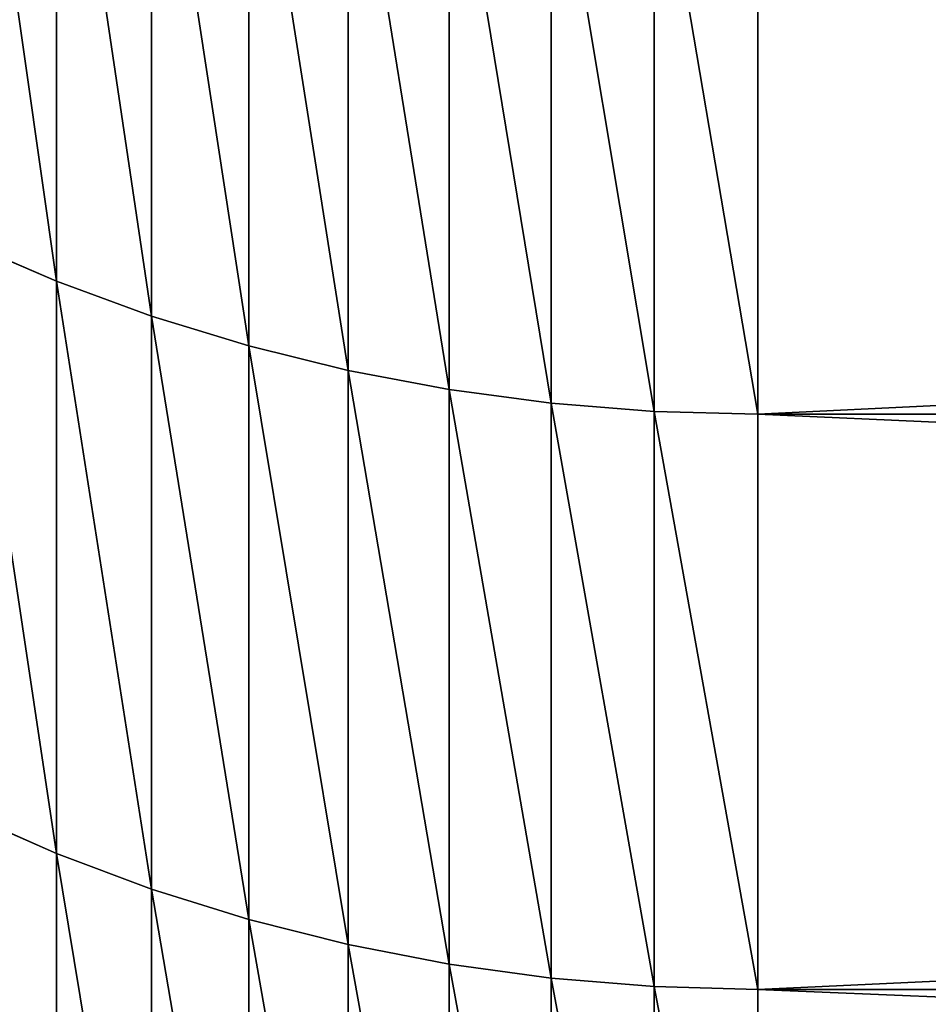
# Model space of a CAD drawing. Units: millimetres. Extents: x 0 to 48, y -38.8 to 38.9.
# Drawn here: x 23.1 to 24.2, y -33.7 to -32.5 of the extents above; entities that cross this region are included whole.
import ezdxf

# ---------------------------------------------------------------- set-up
doc = ezdxf.new("R2010")
doc.units = ezdxf.units.MM
doc.layers.get('0').update_dxf_attribs({"true_color": 0x000000})

# ---------------------------------------------------------------- blocks, each defined once
blk = doc.blocks.new('Group_1')
for p, q in [((231.484, 60.648, 593.365), (231.484, 67.997, 604.682)), ((231.484, 67.997, 172.318), (231.484, 60.648, 183.635)), ((232.638, 60.224, 593.629), (232.638, 67.583, 604.961)), ((232.638, 67.583, 172.039), (232.638, 60.224, 183.371)), ((233.82, 59.863, 593.855), (233.82, 67.23, 605.199)), ((233.82, 67.23, 171.801), (233.82, 59.863, 183.145)), ((235.026, 59.566, 594.041), (235.026, 66.94, 605.395)), ((235.026, 66.94, 171.605), (235.026, 59.566, 182.959)), ((236.252, 59.334, 594.186), (236.252, 66.713, 605.548)), ((236.252, 66.713, 171.452), (236.252, 59.334, 182.814)), ((237.493, 59.167, 594.29), (237.493, 66.55, 605.658)), ((237.493, 66.55, 171.342), (237.493, 59.167, 182.71)), ((238.744, 59.067, 594.353), (238.744, 66.452, 605.724)), ((238.744, 66.452, 171.276), (238.744, 59.067, 182.647)), ((240, 66.419, 171.254), (240, 59.033, 182.626)), ((240, 59.033, 594.374), (240, 66.419, 605.746)), ((230.365, 61.131, 183.937), (231.484, 60.648, 183.635)), ((230.365, 61.131, 593.063), (231.484, 60.648, 593.365)), ((231.484, 60.648, 183.635), (231.484, 53.698, 195.202)), ((231.484, 53.698, 581.798), (231.484, 60.648, 593.365)), ((231.484, 60.648, 593.365), (232.638, 60.224, 593.629)), ((231.484, 60.648, 183.635), (232.638, 60.224, 183.371)), ((232.638, 53.265, 582.048), (232.638, 60.224, 593.629)), ((232.638, 60.224, 593.629), (233.82, 59.863, 593.855)), ((232.638, 60.224, 183.371), (232.638, 53.265, 194.952)), ((232.638, 60.224, 183.371), (233.82, 59.863, 183.145)), ((233.82, 59.863, 593.855), (235.026, 59.566, 594.041)), ((233.82, 52.897, 582.261), (233.82, 59.863, 593.855)), ((233.82, 59.863, 183.145), (233.82, 52.897, 194.739)), ((233.82, 59.863, 183.145), (235.026, 59.566, 182.959)), ((235.026, 52.593, 582.436), (235.026, 59.566, 594.041)), ((235.026, 59.566, 594.041), (236.252, 59.334, 594.186)), ((235.026, 59.566, 182.959), (235.026, 52.593, 194.564)), ((235.026, 59.566, 182.959), (236.252, 59.334, 182.814)), ((236.252, 59.334, 182.814), (236.252, 52.356, 194.427)), ((236.252, 52.356, 582.573), (236.252, 59.334, 594.186)), ((236.252, 59.334, 594.186), (237.493, 59.167, 594.29)), ((236.252, 59.334, 182.814), (237.493, 59.167, 182.71)), ((237.493, 52.186, 582.671), (237.493, 59.167, 594.29)), ((237.493, 59.167, 594.29), (238.744, 59.067, 594.353)), ((237.493, 59.167, 182.71), (237.493, 52.186, 194.329)), ((237.493, 59.167, 182.71), (238.744, 59.067, 182.647)), ((238.744, 52.083, 582.73), (238.744, 59.067, 594.353)), ((238.744, 59.067, 182.647), (238.744, 52.083, 194.27)), ((238.744, 59.067, 182.647), (240, 59.033, 182.626)), ((238.744, 59.067, 594.353), (240, 59.033, 594.374)), ((240, 59.033, 182.626), (240, 52.049, 194.25)), ((240, 52.049, 582.75), (240, 59.033, 594.374)), ((240, 59.033, 594.374), (394.148, 59.033, 594.374)), ((240, 59.033, 182.626), (394.148, 59.033, 182.626)), ((230.365, 54.192, 195.487), (231.484, 53.698, 195.202)), ((230.365, 54.192, 581.513), (231.484, 53.698, 581.798)), ((231.484, 53.698, 581.798), (232.638, 53.265, 582.048)), ((231.484, 53.698, 195.202), (232.638, 53.265, 194.952)), ((231.484, 53.698, 195.202), (231.484, 47.156, 207.004)), ((231.484, 47.156, 569.996), (231.484, 53.698, 581.798)), ((232.638, 53.265, 582.048), (233.82, 52.897, 582.261)), ((232.638, 53.265, 194.952), (232.638, 46.715, 206.77)), ((232.638, 53.265, 194.952), (233.82, 52.897, 194.739)), ((232.638, 46.715, 570.23), (232.638, 53.265, 582.048)), ((233.82, 52.897, 194.739), (233.82, 46.339, 206.57)), ((233.82, 52.897, 194.739), (235.026, 52.593, 194.564)), ((233.82, 52.897, 582.261), (235.026, 52.593, 582.436)), ((233.82, 46.339, 570.43), (233.82, 52.897, 582.261)), ((235.026, 52.593, 194.564), (235.026, 46.03, 206.405)), ((235.026, 52.593, 194.564), (236.252, 52.356, 194.427)), ((235.026, 52.593, 582.436), (236.252, 52.356, 582.573)), ((235.026, 46.03, 570.595), (235.026, 52.593, 582.436)), ((236.252, 52.356, 194.427), (236.252, 45.788, 206.277)), ((236.252, 52.356, 194.427), (237.493, 52.186, 194.329)), ((236.252, 52.356, 582.573), (237.493, 52.186, 582.671)), ((236.252, 45.788, 570.723), (236.252, 52.356, 582.573)), ((237.493, 52.186, 194.329), (237.493, 45.614, 206.184)), ((237.493, 52.186, 194.329), (238.744, 52.083, 194.27)), ((237.493, 52.186, 582.671), (238.744, 52.083, 582.73)), ((237.493, 45.614, 570.816), (237.493, 52.186, 582.671)), ((238.744, 52.083, 194.27), (240, 52.049, 194.25)), ((238.744, 52.083, 194.27), (238.744, 45.51, 206.129)), ((238.744, 52.083, 582.73), (240, 52.049, 582.75)), ((238.744, 45.51, 570.871), (238.744, 52.083, 582.73)), ((240, 52.049, 194.25), (240, 45.475, 206.11)), ((240, 52.049, 194.25), (394.148, 52.049, 194.25)), ((240, 45.475, 570.89), (240, 52.049, 582.75)), ((240, 52.049, 582.75), (394.148, 52.049, 582.75))]:
    blk.add_line(p, q)
mesh = blk.add_polyface()
corners = [(231.484, 60.648, 593.365), (230.365, 68.47, 604.363), (230.365, 61.131, 593.063), (231.484, 67.997, 604.682)]
mesh.append_faces([[corners[k] for k in face] for face in [(0, 1, 2), (1, 0, 3)]], dxfattribs={"vtx0": -1})
mesh = blk.add_polyface()
corners = [(231.484, 60.648, 183.635), (230.365, 68.47, 172.637), (231.484, 67.997, 172.318), (230.365, 61.131, 183.937)]
mesh.append_faces([[corners[k] for k in face] for face in [(0, 1, 2), (1, 0, 3)]], dxfattribs={"vtx0": -1})
mesh = blk.add_polyface()
corners = [(232.638, 60.224, 593.629), (231.484, 67.997, 604.682), (231.484, 60.648, 593.365), (232.638, 67.583, 604.961)]
mesh.append_faces([[corners[k] for k in face] for face in [(0, 1, 2), (1, 0, 3)]], dxfattribs={"vtx0": -1})
mesh = blk.add_polyface()
corners = [(232.638, 60.224, 183.371), (231.484, 67.997, 172.318), (232.638, 67.583, 172.039), (231.484, 60.648, 183.635)]
mesh.append_faces([[corners[k] for k in face] for face in [(0, 1, 2), (1, 0, 3)]], dxfattribs={"vtx0": -1})
mesh = blk.add_polyface()
corners = [(233.82, 59.863, 593.855), (232.638, 67.583, 604.961), (232.638, 60.224, 593.629), (233.82, 67.23, 605.199)]
mesh.append_faces([[corners[k] for k in face] for face in [(0, 1, 2), (1, 0, 3)]], dxfattribs={"vtx0": -1})
mesh = blk.add_polyface()
corners = [(233.82, 59.863, 183.145), (232.638, 67.583, 172.039), (233.82, 67.23, 171.801), (232.638, 60.224, 183.371)]
mesh.append_faces([[corners[k] for k in face] for face in [(0, 1, 2), (1, 0, 3)]], dxfattribs={"vtx0": -1})
mesh = blk.add_polyface()
corners = [(235.026, 59.566, 594.041), (233.82, 67.23, 605.199), (233.82, 59.863, 593.855), (235.026, 66.94, 605.395)]
mesh.append_faces([[corners[k] for k in face] for face in [(0, 1, 2), (1, 0, 3)]], dxfattribs={"vtx0": -1})
mesh = blk.add_polyface()
corners = [(235.026, 59.566, 182.959), (233.82, 67.23, 171.801), (235.026, 66.94, 171.605), (233.82, 59.863, 183.145)]
mesh.append_faces([[corners[k] for k in face] for face in [(0, 1, 2), (1, 0, 3)]], dxfattribs={"vtx0": -1})
mesh = blk.add_polyface()
corners = [(236.252, 59.334, 594.186), (235.026, 66.94, 605.395), (235.026, 59.566, 594.041), (236.252, 66.713, 605.548)]
mesh.append_faces([[corners[k] for k in face] for face in [(0, 1, 2), (1, 0, 3)]], dxfattribs={"vtx0": -1})
mesh = blk.add_polyface()
corners = [(236.252, 59.334, 182.814), (235.026, 66.94, 171.605), (236.252, 66.713, 171.452), (235.026, 59.566, 182.959)]
mesh.append_faces([[corners[k] for k in face] for face in [(0, 1, 2), (1, 0, 3)]], dxfattribs={"vtx0": -1})
mesh = blk.add_polyface()
corners = [(237.493, 59.167, 594.29), (236.252, 66.713, 605.548), (236.252, 59.334, 594.186), (237.493, 66.55, 605.658)]
mesh.append_faces([[corners[k] for k in face] for face in [(0, 1, 2), (1, 0, 3)]], dxfattribs={"vtx0": -1})
mesh = blk.add_polyface()
corners = [(237.493, 59.167, 182.71), (236.252, 66.713, 171.452), (237.493, 66.55, 171.342), (236.252, 59.334, 182.814)]
mesh.append_faces([[corners[k] for k in face] for face in [(0, 1, 2), (1, 0, 3)]], dxfattribs={"vtx0": -1})
mesh = blk.add_polyface()
corners = [(238.744, 59.067, 594.353), (237.493, 66.55, 605.658), (237.493, 59.167, 594.29), (238.744, 66.452, 605.724)]
mesh.append_faces([[corners[k] for k in face] for face in [(0, 1, 2), (1, 0, 3)]], dxfattribs={"vtx0": -1})
mesh = blk.add_polyface()
corners = [(238.744, 59.067, 182.647), (237.493, 66.55, 171.342), (238.744, 66.452, 171.276), (237.493, 59.167, 182.71)]
mesh.append_faces([[corners[k] for k in face] for face in [(0, 1, 2), (1, 0, 3)]], dxfattribs={"vtx0": -1})
mesh = blk.add_polyface()
corners = [(240, 59.033, 594.374), (238.744, 66.452, 605.724), (238.744, 59.067, 594.353), (240, 66.419, 605.746)]
mesh.append_faces([[corners[k] for k in face] for face in [(0, 1, 2), (1, 0, 3)]], dxfattribs={"vtx0": -1})
mesh = blk.add_polyface()
corners = [(240, 59.033, 182.626), (238.744, 66.452, 171.276), (240, 66.419, 171.254), (238.744, 59.067, 182.647)]
mesh.append_faces([[corners[k] for k in face] for face in [(0, 1, 2), (1, 0, 3)]], dxfattribs={"vtx0": -1})
mesh = blk.add_polyface()
corners = [(394.148, 59.033, 182.626), (240, 66.419, 171.254), (394.148, 66.419, 171.254), (240, 59.033, 182.626)]
mesh.append_faces([[corners[k] for k in face] for face in [(0, 1, 2), (1, 0, 3)]], dxfattribs={"vtx0": -1})
mesh = blk.add_polyface()
corners = [(394.148, 66.419, 605.746), (240, 59.033, 594.374), (394.148, 59.033, 594.374), (240, 66.419, 605.746)]
mesh.append_faces([[corners[k] for k in face] for face in [(0, 1, 2), (1, 0, 3)]], dxfattribs={"vtx0": -1})
mesh = blk.add_polyface()
corners = [(231.484, 53.698, 195.202), (230.365, 61.131, 183.937), (231.484, 60.648, 183.635), (230.365, 54.192, 195.487)]
mesh.append_faces([[corners[k] for k in face] for face in [(0, 1, 2), (1, 0, 3)]], dxfattribs={"vtx0": -1})
mesh = blk.add_polyface()
corners = [(231.484, 53.698, 581.798), (230.365, 61.131, 593.063), (230.365, 54.192, 581.513), (231.484, 60.648, 593.365)]
mesh.append_faces([[corners[k] for k in face] for face in [(0, 1, 2), (1, 0, 3)]], dxfattribs={"vtx0": -1})
mesh = blk.add_polyface()
corners = [(232.638, 53.265, 582.048), (231.484, 60.648, 593.365), (231.484, 53.698, 581.798), (232.638, 60.224, 593.629)]
mesh.append_faces([[corners[k] for k in face] for face in [(0, 1, 2), (1, 0, 3)]], dxfattribs={"vtx0": -1})
mesh = blk.add_polyface()
corners = [(232.638, 53.265, 194.952), (231.484, 60.648, 183.635), (232.638, 60.224, 183.371), (231.484, 53.698, 195.202)]
mesh.append_faces([[corners[k] for k in face] for face in [(0, 1, 2), (1, 0, 3)]], dxfattribs={"vtx0": -1})
mesh = blk.add_polyface()
corners = [(233.82, 52.897, 582.261), (232.638, 60.224, 593.629), (232.638, 53.265, 582.048), (233.82, 59.863, 593.855)]
mesh.append_faces([[corners[k] for k in face] for face in [(0, 1, 2), (1, 0, 3)]], dxfattribs={"vtx0": -1})
mesh = blk.add_polyface()
corners = [(233.82, 52.897, 194.739), (232.638, 60.224, 183.371), (233.82, 59.863, 183.145), (232.638, 53.265, 194.952)]
mesh.append_faces([[corners[k] for k in face] for face in [(0, 1, 2), (1, 0, 3)]], dxfattribs={"vtx0": -1})
mesh = blk.add_polyface()
corners = [(235.026, 52.593, 582.436), (233.82, 59.863, 593.855), (233.82, 52.897, 582.261), (235.026, 59.566, 594.041)]
mesh.append_faces([[corners[k] for k in face] for face in [(0, 1, 2), (1, 0, 3)]], dxfattribs={"vtx0": -1})
mesh = blk.add_polyface()
corners = [(235.026, 52.593, 194.564), (233.82, 59.863, 183.145), (235.026, 59.566, 182.959), (233.82, 52.897, 194.739)]
mesh.append_faces([[corners[k] for k in face] for face in [(0, 1, 2), (1, 0, 3)]], dxfattribs={"vtx0": -1})
mesh = blk.add_polyface()
corners = [(236.252, 52.356, 582.573), (235.026, 59.566, 594.041), (235.026, 52.593, 582.436), (236.252, 59.334, 594.186)]
mesh.append_faces([[corners[k] for k in face] for face in [(0, 1, 2), (1, 0, 3)]], dxfattribs={"vtx0": -1})
mesh = blk.add_polyface()
corners = [(236.252, 52.356, 194.427), (235.026, 59.566, 182.959), (236.252, 59.334, 182.814), (235.026, 52.593, 194.564)]
mesh.append_faces([[corners[k] for k in face] for face in [(0, 1, 2), (1, 0, 3)]], dxfattribs={"vtx0": -1})
mesh = blk.add_polyface()
corners = [(237.493, 52.186, 582.671), (236.252, 59.334, 594.186), (236.252, 52.356, 582.573), (237.493, 59.167, 594.29)]
mesh.append_faces([[corners[k] for k in face] for face in [(0, 1, 2), (1, 0, 3)]], dxfattribs={"vtx0": -1})
mesh = blk.add_polyface()
corners = [(237.493, 52.186, 194.329), (236.252, 59.334, 182.814), (237.493, 59.167, 182.71), (236.252, 52.356, 194.427)]
mesh.append_faces([[corners[k] for k in face] for face in [(0, 1, 2), (1, 0, 3)]], dxfattribs={"vtx0": -1})
mesh = blk.add_polyface()
corners = [(238.744, 52.083, 582.73), (237.493, 59.167, 594.29), (237.493, 52.186, 582.671), (238.744, 59.067, 594.353)]
mesh.append_faces([[corners[k] for k in face] for face in [(0, 1, 2), (1, 0, 3)]], dxfattribs={"vtx0": -1})
mesh = blk.add_polyface()
corners = [(238.744, 52.083, 194.27), (237.493, 59.167, 182.71), (238.744, 59.067, 182.647), (237.493, 52.186, 194.329)]
mesh.append_faces([[corners[k] for k in face] for face in [(0, 1, 2), (1, 0, 3)]], dxfattribs={"vtx0": -1})
mesh = blk.add_polyface()
corners = [(240, 52.049, 194.25), (238.744, 59.067, 182.647), (240, 59.033, 182.626), (238.744, 52.083, 194.27)]
mesh.append_faces([[corners[k] for k in face] for face in [(0, 1, 2), (1, 0, 3)]], dxfattribs={"vtx0": -1})
mesh = blk.add_polyface()
corners = [(240, 52.049, 582.75), (238.744, 59.067, 594.353), (238.744, 52.083, 582.73), (240, 59.033, 594.374)]
mesh.append_faces([[corners[k] for k in face] for face in [(0, 1, 2), (1, 0, 3)]], dxfattribs={"vtx0": -1})
mesh = blk.add_polyface()
corners = [(394.148, 52.049, 194.25), (240, 59.033, 182.626), (394.148, 59.033, 182.626), (240, 52.049, 194.25)]
mesh.append_faces([[corners[k] for k in face] for face in [(0, 1, 2), (1, 0, 3)]], dxfattribs={"vtx0": -1})
mesh = blk.add_polyface()
corners = [(394.148, 59.033, 594.374), (240, 52.049, 582.75), (394.148, 52.049, 582.75), (240, 59.033, 594.374)]
mesh.append_faces([[corners[k] for k in face] for face in [(0, 1, 2), (1, 0, 3)]], dxfattribs={"vtx0": -1})
mesh = blk.add_polyface()
corners = [(231.484, 47.156, 207.004), (230.365, 54.192, 195.487), (231.484, 53.698, 195.202), (230.365, 47.659, 207.272)]
mesh.append_faces([[corners[k] for k in face] for face in [(0, 1, 2), (1, 0, 3)]], dxfattribs={"vtx0": -1})
mesh = blk.add_polyface()
corners = [(231.484, 47.156, 569.996), (230.365, 54.192, 581.513), (230.365, 47.659, 569.728), (231.484, 53.698, 581.798)]
mesh.append_faces([[corners[k] for k in face] for face in [(0, 1, 2), (1, 0, 3)]], dxfattribs={"vtx0": -1})
mesh = blk.add_polyface()
corners = [(232.638, 46.715, 206.77), (231.484, 53.698, 195.202), (232.638, 53.265, 194.952), (231.484, 47.156, 207.004)]
mesh.append_faces([[corners[k] for k in face] for face in [(0, 1, 2), (1, 0, 3)]], dxfattribs={"vtx0": -1})
mesh = blk.add_polyface()
corners = [(232.638, 46.715, 570.23), (231.484, 53.698, 581.798), (231.484, 47.156, 569.996), (232.638, 53.265, 582.048)]
mesh.append_faces([[corners[k] for k in face] for face in [(0, 1, 2), (1, 0, 3)]], dxfattribs={"vtx0": -1})
mesh = blk.add_polyface()
corners = [(233.82, 46.339, 206.57), (232.638, 53.265, 194.952), (233.82, 52.897, 194.739), (232.638, 46.715, 206.77)]
mesh.append_faces([[corners[k] for k in face] for face in [(0, 1, 2), (1, 0, 3)]], dxfattribs={"vtx0": -1})
mesh = blk.add_polyface()
corners = [(233.82, 46.339, 570.43), (232.638, 53.265, 582.048), (232.638, 46.715, 570.23), (233.82, 52.897, 582.261)]
mesh.append_faces([[corners[k] for k in face] for face in [(0, 1, 2), (1, 0, 3)]], dxfattribs={"vtx0": -1})
mesh = blk.add_polyface()
corners = [(235.026, 46.03, 206.405), (233.82, 52.897, 194.739), (235.026, 52.593, 194.564), (233.82, 46.339, 206.57)]
mesh.append_faces([[corners[k] for k in face] for face in [(0, 1, 2), (1, 0, 3)]], dxfattribs={"vtx0": -1})
mesh = blk.add_polyface()
corners = [(235.026, 46.03, 570.595), (233.82, 52.897, 582.261), (233.82, 46.339, 570.43), (235.026, 52.593, 582.436)]
mesh.append_faces([[corners[k] for k in face] for face in [(0, 1, 2), (1, 0, 3)]], dxfattribs={"vtx0": -1})
mesh = blk.add_polyface()
corners = [(236.252, 45.788, 206.277), (235.026, 52.593, 194.564), (236.252, 52.356, 194.427), (235.026, 46.03, 206.405)]
mesh.append_faces([[corners[k] for k in face] for face in [(0, 1, 2), (1, 0, 3)]], dxfattribs={"vtx0": -1})
mesh = blk.add_polyface()
corners = [(236.252, 45.788, 570.723), (235.026, 52.593, 582.436), (235.026, 46.03, 570.595), (236.252, 52.356, 582.573)]
mesh.append_faces([[corners[k] for k in face] for face in [(0, 1, 2), (1, 0, 3)]], dxfattribs={"vtx0": -1})
mesh = blk.add_polyface()
corners = [(237.493, 45.614, 206.184), (236.252, 52.356, 194.427), (237.493, 52.186, 194.329), (236.252, 45.788, 206.277)]
mesh.append_faces([[corners[k] for k in face] for face in [(0, 1, 2), (1, 0, 3)]], dxfattribs={"vtx0": -1})
mesh = blk.add_polyface()
corners = [(237.493, 45.614, 570.816), (236.252, 52.356, 582.573), (236.252, 45.788, 570.723), (237.493, 52.186, 582.671)]
mesh.append_faces([[corners[k] for k in face] for face in [(0, 1, 2), (1, 0, 3)]], dxfattribs={"vtx0": -1})
mesh = blk.add_polyface()
corners = [(238.744, 45.51, 206.129), (237.493, 52.186, 194.329), (238.744, 52.083, 194.27), (237.493, 45.614, 206.184)]
mesh.append_faces([[corners[k] for k in face] for face in [(0, 1, 2), (1, 0, 3)]], dxfattribs={"vtx0": -1})
mesh = blk.add_polyface()
corners = [(238.744, 45.51, 570.871), (237.493, 52.186, 582.671), (237.493, 45.614, 570.816), (238.744, 52.083, 582.73)]
mesh.append_faces([[corners[k] for k in face] for face in [(0, 1, 2), (1, 0, 3)]], dxfattribs={"vtx0": -1})
mesh = blk.add_polyface()
corners = [(240, 45.475, 206.11), (238.744, 52.083, 194.27), (240, 52.049, 194.25), (238.744, 45.51, 206.129)]
mesh.append_faces([[corners[k] for k in face] for face in [(0, 1, 2), (1, 0, 3)]], dxfattribs={"vtx0": -1})
mesh = blk.add_polyface()
corners = [(240, 45.475, 570.89), (238.744, 52.083, 582.73), (238.744, 45.51, 570.871), (240, 52.049, 582.75)]
mesh.append_faces([[corners[k] for k in face] for face in [(0, 1, 2), (1, 0, 3)]], dxfattribs={"vtx0": -1})
mesh = blk.add_polyface()
corners = [(394.148, 45.475, 206.11), (240, 52.049, 194.25), (394.148, 52.049, 194.25), (240, 45.475, 206.11)]
mesh.append_faces([[corners[k] for k in face] for face in [(0, 1, 2), (1, 0, 3)]], dxfattribs={"vtx0": -1})
mesh = blk.add_polyface()
corners = [(394.148, 52.049, 582.75), (240, 45.475, 570.89), (394.148, 45.475, 570.89), (240, 52.049, 582.75)]
mesh.append_faces([[corners[k] for k in face] for face in [(0, 1, 2), (1, 0, 3)]], dxfattribs={"vtx0": -1})
blk = doc.blocks.new('EBL-4056')
at = {"xscale": 0.09999999999999999, "yscale": 0.09999999999999999, "zscale": 0.09999999999999999}
blk.add_blockref('Group_1', (0, 0), dxfattribs=at)

msp = doc.modelspace()

# ---------------------------------------------------------------- block references
msp.add_blockref('EBL-4056', (0, -38.85, -38.85))

doc.saveas('drawing.dxf')
